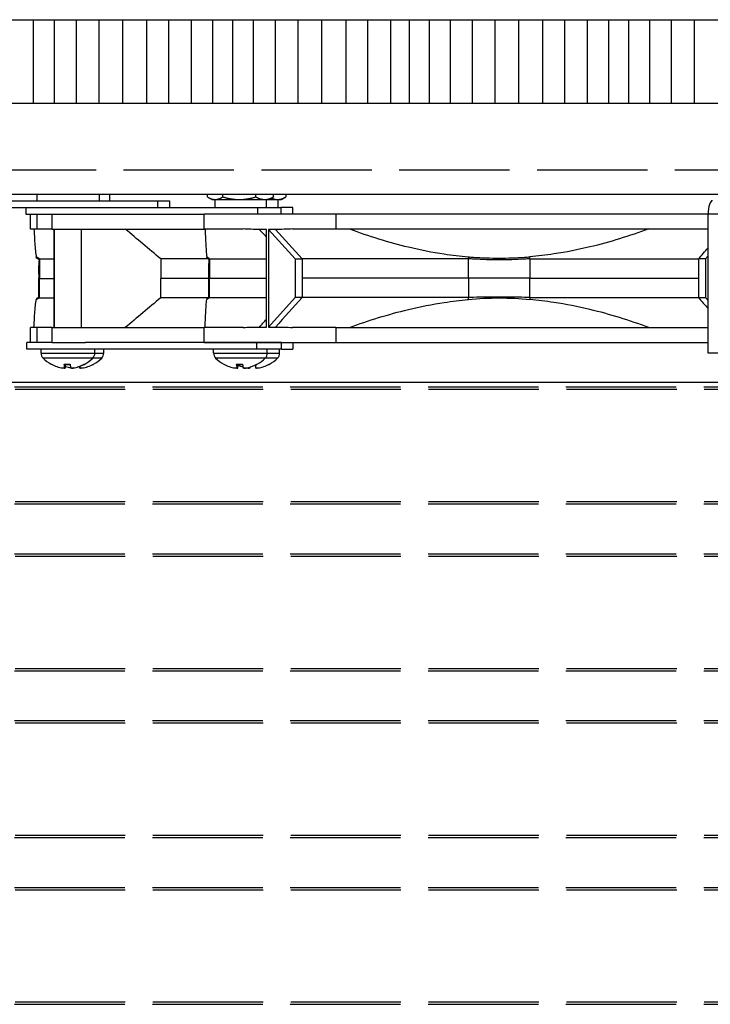
# Model space of a CAD drawing. Units: inches. Extents: x 2 to 86, y 1 to 67.
# Drawn here: x 57.1 to 61.3, y 18.4 to 24.3 of the extents above; entities that cross this region are included whole.
import ezdxf

# ---------------------------------------------------------------- set-up
doc = ezdxf.new("R2010")
doc.units = ezdxf.units.IN
doc.header["$LTSCALE"] = 4
doc.header["$MEASUREMENT"] = 0
doc.linetypes.add('DASHED', pattern=[0.2067, 0.1654, -0.0413])
for name, color, linetype in [('Aura Vent', 1, 'Continuous'), ('CUT_AWAY', 1, 'DASHED'), ('Visible (ANSI)', 7, 'Continuous'), ('Visible Narrow (ANSI)', 7, 'Continuous')]:
    doc.layers.add(name, color=color, linetype=linetype)

msp = doc.modelspace()

# ---------------------------------------------------------------- linework, layer by layer
at = {"layer": 'Aura Vent', "color": 1}
for points in [[(56.21775, 24.31257), (64.18496, 24.31257)], [(57.19581, 23.81257), (57.19581, 24.31257)], [(57.32151, 23.81257), (57.32151, 24.31257)], [(57.45277, 23.81257), (57.45277, 24.31257)], [(57.5892, 23.81257), (57.5892, 24.31257)], [(57.73038, 23.81257), (57.73038, 24.31257)], [(57.87589, 23.81257), (57.87589, 24.31257)], [(58.00715, 23.81257), (58.00715, 24.31257)], [(58.14358, 23.81257), (58.14358, 24.31257)], [(58.27059, 23.81257), (58.27059, 24.31257)], [(58.39037, 23.81257), (58.39037, 24.31257)], [(58.51608, 23.81257), (58.51608, 24.31257)], [(58.64734, 23.81257), (58.64734, 24.31257)], [(58.78376, 23.81257), (58.78376, 24.31257)], [(58.92494, 23.81257), (58.92494, 24.31257)], [(59.07045, 23.81257), (59.07045, 24.31257)], [(59.20171, 23.81257), (59.20171, 24.31257)], [(59.33814, 23.81257), (59.33814, 24.31257)], [(59.45163, 23.81257), (59.45163, 24.31257)], [(59.5714, 23.81257), (59.5714, 24.31257)], [(59.69711, 23.81257), (59.69711, 24.31257)], [(59.82837, 23.81257), (59.82837, 24.31257)], [(59.96479, 23.81257), (59.96479, 24.31257)], [(60.10597, 23.81257), (60.10597, 24.31257)], [(60.25149, 23.81257), (60.25149, 24.31257)], [(60.38275, 23.81257), (60.38275, 24.31257)], [(60.51917, 23.81257), (60.51917, 24.31257)], [(60.64619, 23.81257), (60.64619, 24.31257)], [(60.76596, 23.81257), (60.76596, 24.31257)], [(60.89167, 23.81257), (60.89167, 24.31257)], [(61.02293, 23.81257), (61.02293, 24.31257)], [(61.15936, 23.81257), (61.15936, 24.31257)], [(56.18016, 23.81257), (64.18496, 23.81257)]]:
    msp.add_lwpolyline(points, dxfattribs=at)
at = {"layer": 'CUT_AWAY'}
for p, q in [((64.18496, 23.40974), (56.18016, 23.40974)), ((56.25532, 22.11071), (64.18496, 22.11071)), ((56.25782, 22.09679), (64.18496, 22.09679)), ((56.25532, 21.40974), (64.18496, 21.40974)), ((56.25782, 21.42366), (64.18496, 21.42366)), ((56.25532, 21.11071), (64.18496, 21.11071)), ((56.25782, 21.09679), (64.18496, 21.09679)), ((56.25532, 20.40974), (64.18496, 20.40974)), ((56.25782, 20.42366), (64.18496, 20.42366)), ((56.25532, 20.11071), (64.18496, 20.11071)), ((56.25782, 20.09679), (64.18496, 20.09679)), ((56.25782, 19.42366), (64.18496, 19.42366)), ((56.25532, 19.40974), (64.18496, 19.40974)), ((56.25532, 19.11071), (64.18496, 19.11071)), ((56.25782, 19.09679), (64.18496, 19.09679)), ((56.25782, 18.42366), (64.18496, 18.42366)), ((56.25532, 18.40974), (64.18496, 18.40974))]:
    msp.add_line(p, q, dxfattribs=at)
at = {"layer": 'Visible (ANSI)', "color": 84}
for p, q in [((63.46618, 23.26547), (56.96618, 23.26547)), ((57.21479, 23.26547), (57.21479, 23.22757)), ((57.58979, 23.26547), (57.58979, 23.22757)), ((57.65152, 23.26547), (57.65152, 23.22757)), ((58.23854, 23.24993), (58.23854, 23.26547)), ((58.33127, 23.24993), (58.33127, 23.26547)), ((58.52962, 23.24993), (58.52962, 23.26547)), ((58.63525, 23.24993), (58.63525, 23.26547)), ((58.70892, 23.26547), (58.70892, 23.24993)), ((56.96618, 23.22757), (57.9401, 23.22757)), ((57.9401, 23.22757), (57.9401, 23.18757)), ((57.9401, 23.22757), (58.01198, 23.22757)), ((58.01198, 23.22757), (58.01198, 23.18757)), ((58.265, 23.23457), (58.24248, 23.24757)), ((58.265, 23.23457), (58.2849, 23.23457)), ((58.2834, 23.23457), (58.2834, 23.18757)), ((58.2849, 23.23457), (58.43044, 23.23457)), ((58.43044, 23.23457), (58.58243, 23.23457)), ((58.58243, 23.23457), (58.6088, 23.23457)), ((58.5904, 23.23457), (58.5904, 23.18757)), ((58.6088, 23.23457), (58.63131, 23.24757)), ((58.6088, 23.23457), (58.65992, 23.23457)), ((58.65992, 23.23457), (58.68234, 23.23457)), ((58.66394, 23.18757), (58.66394, 23.23457)), ((58.68234, 23.23457), (58.70811, 23.24945)), ((56.96618, 23.18757), (57.81459, 23.18757)), ((57.14929, 23.18757), (57.14929, 23.14757)), ((57.14929, 23.14757), (57.17865, 23.14757)), ((57.17756, 23.05757), (57.17756, 23.14757)), ((57.17865, 23.14757), (57.21756, 23.14757)), ((57.21756, 23.14757), (57.30746, 23.14757)), ((57.21756, 23.05757), (57.21756, 23.14757)), ((57.30746, 23.14757), (57.46924, 23.14757)), ((57.46924, 23.14757), (58.21916, 23.14757)), ((57.81459, 23.18757), (58.53845, 23.18757)), ((58.21916, 23.05829), (58.21916, 23.14757)), ((59.00881, 23.14757), (58.21916, 23.14757)), ((58.53845, 23.18757), (58.53845, 23.14757)), ((58.53845, 23.18757), (58.67992, 23.18757)), ((58.7511, 23.18757), (58.67992, 23.18757)), ((58.67992, 23.18757), (58.67992, 23.14757)), ((58.7511, 23.14757), (58.7511, 23.18757)), ((59.00881, 23.14757), (59.00881, 23.05829)), ((61.24182, 23.14757), (59.00881, 23.14757)), ((61.24182, 22.31257), (61.24182, 23.14757)), ((57.21756, 23.05757), (57.17756, 23.05757)), ((57.30746, 23.05757), (57.21756, 23.05757)), ((57.30746, 23.05757), (58.22453, 23.05757)), ((57.32029, 22.46641), (57.32029, 23.05757)), ((57.32032, 23.05757), (57.32032, 22.46641)), ((57.48054, 23.05757), (57.48054, 22.46641)), ((58.21916, 23.05829), (58.45317, 23.05829)), ((58.5929, 22.46998), (58.5929, 23.05543)), ((58.6054, 23.05543), (58.6054, 22.46998)), ((58.76584, 22.87919), (58.6054, 23.05543)), ((58.74932, 23.05829), (59.00881, 23.05829)), ((59.00881, 23.05829), (61.24182, 23.05829)), ((57.23212, 22.87842), (57.23211, 22.76199)), ((57.95831, 22.87844), (57.95831, 22.76199)), ((58.25056, 22.87914), (58.25056, 22.76271)), ((58.76584, 22.87919), (58.80723, 22.87919)), ((58.76584, 22.87919), (58.76584, 22.64623)), ((59.80391, 22.76271), (59.80391, 22.87914)), ((60.17328, 22.87914), (60.17328, 22.76271)), ((61.22676, 22.87919), (61.18412, 22.87919)), ((61.22676, 22.87919), (61.24182, 22.89623)), ((61.22676, 22.87919), (61.22676, 22.64623)), ((57.22841, 22.64912), (57.2284, 22.76199)), ((57.23212, 22.64556), (57.23211, 22.76199)), ((57.95831, 22.64554), (57.95831, 22.76199)), ((58.24772, 22.64984), (58.24771, 22.76271)), ((58.25056, 22.64628), (58.25056, 22.76271)), ((59.80391, 22.76271), (59.80391, 22.64628)), ((60.17328, 22.64628), (60.17328, 22.76271)), ((58.76584, 22.64623), (58.6054, 22.46998)), ((58.80723, 22.64623), (58.76584, 22.64623)), ((61.18412, 22.64623), (61.22676, 22.64623)), ((61.22676, 22.64623), (61.24182, 22.62918)), ((57.21756, 22.46641), (57.17756, 22.46641)), ((57.17756, 22.37643), (57.17756, 22.46641)), ((57.30746, 22.46641), (57.21756, 22.46641)), ((57.21756, 22.37643), (57.21756, 22.46641)), ((57.30746, 22.46641), (58.21916, 22.46641)), ((58.45317, 22.46713), (58.21916, 22.46713)), ((58.21916, 22.37784), (58.21916, 22.46713)), ((59.00881, 22.46713), (58.74932, 22.46713)), ((59.00881, 22.46713), (59.00881, 22.37784)), ((59.00881, 22.46713), (61.24182, 22.46713)), ((57.17756, 22.37643), (57.15622, 22.37643)), ((57.15622, 22.33643), (57.15622, 22.37643)), ((57.21756, 22.37643), (57.17756, 22.37643)), ((57.30746, 22.37643), (57.21756, 22.37643)), ((57.30746, 22.37643), (57.50805, 22.37643)), ((58.53569, 22.37643), (57.50805, 22.37643)), ((58.21916, 22.37784), (59.00881, 22.37784)), ((58.3549, 22.37643), (58.3549, 22.37784)), ((58.5189, 22.37643), (58.5189, 22.37784)), ((58.68297, 22.37643), (58.53569, 22.37643)), ((58.53569, 22.33643), (58.53569, 22.37643)), ((58.68297, 22.37643), (61.24182, 22.37643)), ((58.68297, 22.33643), (58.68297, 22.37643)), ((58.75152, 22.37643), (58.75152, 22.33643)), ((59.00881, 22.37784), (61.24182, 22.37784)), ((58.53569, 22.33643), (57.15622, 22.33643)), ((57.24129, 22.31308), (57.24129, 22.33643)), ((57.56329, 22.31308), (57.56329, 22.33643)), ((57.61694, 22.31308), (57.61694, 22.33643)), ((58.2759, 22.31308), (58.2759, 22.33643)), ((58.68297, 22.33643), (58.53569, 22.33643)), ((58.5979, 22.31308), (58.5979, 22.33643)), ((58.67144, 22.31308), (58.67144, 22.33643)), ((58.68297, 22.33643), (58.75152, 22.33643)), ((62.18487, 22.31257), (61.24182, 22.31257)), ((57.379, 22.246), (57.41516, 22.246)), ((57.38265, 22.2244), (57.38454, 22.246)), ((57.43818, 22.22452), (57.43823, 22.22517)), ((57.4737, 22.22452), (57.47286, 22.23422)), ((57.47415, 22.22449), (57.47329, 22.23437)), ((57.49784, 22.246), (57.49862, 22.246)), ((58.4136, 22.246), (58.44976, 22.246)), ((58.41725, 22.2244), (58.41914, 22.246)), ((58.49267, 22.22452), (58.49312, 22.2297)), ((58.5282, 22.22452), (58.52666, 22.24213)), ((58.52865, 22.22449), (58.52709, 22.24233)), ((58.53245, 22.246), (58.53322, 22.246)), ((56.96618, 22.14047), (63.46618, 22.14047))]:
    msp.add_line(p, q, dxfattribs=at)
for centre, radius, start, end in [((57.28315, 22.31308), 0.04186, 180, 224.639773), ((57.52143, 22.31308), 0.04186, 315.360227, 0), ((57.57508, 22.31308), 0.04186, 315.360227, 0), ((58.31776, 22.31308), 0.04186, 180, 224.639773), ((58.55604, 22.31308), 0.04186, 315.360227, 0), ((58.62958, 22.31308), 0.04186, 315.360227, 0), ((57.40229, 22.43073), 0.2093, 224.639773, 241.380768), ((57.40229, 22.43073), 0.2093, 298.619232, 315.360227), ((57.45594, 22.43073), 0.2093, 298.619232, 315.360227), ((58.4369, 22.43073), 0.2093, 224.639773, 241.380768), ((58.4369, 22.43073), 0.2093, 298.619232, 315.360227), ((58.51044, 22.43073), 0.2093, 298.619232, 315.360227), ((57.30597, 22.2542), 0.0082, 241.380768, 259.586208), ((57.49862, 22.2542), 0.0082, 270, 298.619232), ((57.55226, 22.2542), 0.0082, 273.734623, 298.619232), ((58.34057, 22.2542), 0.0082, 241.380768, 259.586208), ((58.53322, 22.2542), 0.0082, 270, 298.619232), ((58.60676, 22.2542), 0.0082, 273.734623, 298.619232)]:
    msp.add_arc(centre, radius, start, end, dxfattribs=at)
for centre, major_axis, ratio, start_param, end_param in [((61.26843, 23.14757), (0, 0.08), 0.33264, 0, 1.5707963), ((64.18016, 16.92467), (7.48845, -5.3902), 0.3900627, 2.6459319, 2.6538224), ((64.18016, 16.92467), (7.48845, -5.3902), 0.3900627, 2.6359407, 2.6436249), ((59.98831, 20.55898), (0, 2.08328), 0.9998895, 6.1943945, 6.371927), ((64.18016, 28.60075), (-7.48845, -5.3902), 0.3900627, 0.4877703, 0.4956607), ((64.18016, 28.60075), (-7.48845, -5.3902), 0.3900627, 0.4979678, 0.505652), ((57.40232, 22.43064), (-0.2024, -0.05329), 0.9959304, 0.819001, 1.1595927), ((57.40333, 22.43064), (-0.01831, -0.20849), 0.0862844, 5.7974065, 6.1379983), ((57.40334, 22.43064), (-0.01825, -0.2085), 0.022946, 0.1547723, 0.4851202), ((57.45591, 22.43064), (0.20147, -0.0567), 0.9958927, 4.6534989, 4.8049054), ((57.4559, 22.43064), (-0.19112, 0.08531), 0.9954347, 1.6567872, 1.808145), ((57.40125, 22.43064), (0.01825, -0.2085), 0.022946, 5.7878213, 6.128413), ((57.40238, 22.43064), (-0.14874, -0.14725), 0.9924509, 0.9393976, 1.2799894), ((57.40227, 22.43064), (0.2024, -0.05329), 0.9959304, 5.1235926, 5.4553332), ((57.45698, 22.43064), (-0.01825, -0.2085), 0.0245271, 6.1150594, 6.1325675), ((57.4549, 22.43064), (0.01826, -0.2085), 0.0389052, 0.1493579, 0.3487039), ((57.45597, 22.43064), (-0.20147, -0.0567), 0.9958927, 1.4481636, 1.7887554), ((58.43692, 22.43064), (-0.2024, -0.05329), 0.9959304, 0.819001, 1.1595927), ((58.43794, 22.43064), (-0.01831, -0.20849), 0.0862844, 5.7974065, 6.1379983), ((58.43794, 22.43064), (-0.01825, -0.2085), 0.022946, 0.1547723, 0.4851202), ((58.51041, 22.43064), (0.20147, -0.0567), 0.9958927, 4.5566934, 4.7027115), ((58.5104, 22.43064), (-0.19112, 0.08531), 0.9954347, 1.559948, 1.7058881), ((58.43585, 22.43064), (0.01825, -0.2085), 0.022946, 5.7878213, 6.128413), ((58.43699, 22.43064), (-0.14874, -0.14725), 0.9924509, 0.9393976, 1.2799894), ((58.43687, 22.43064), (0.2024, -0.05329), 0.9959304, 5.1235926, 5.4553332), ((58.51041, 22.43064), (0.20147, -0.0567), 0.9958927, 4.8110736, 4.8350217), ((58.5104, 22.43064), (-0.19112, 0.08531), 0.9954347, 1.8150014, 1.8395832), ((58.51148, 22.43064), (-0.01825, -0.2085), 0.0245271, 6.018107, 6.1325675), ((58.50939, 22.43064), (0.01826, -0.2085), 0.0389052, 0.1493579, 0.4524093), ((58.51046, 22.43064), (-0.20147, -0.0567), 0.9958927, 1.4481636, 1.7887554)]:
    msp.add_ellipse(centre, major_axis=major_axis, ratio=ratio, start_param=start_param, end_param=end_param, dxfattribs=at)
for points, weights in [([(58.23854, 23.24993), (58.26339, 23.23457), (58.2849, 23.23457)], [1, 1.0379548493, 1]), ([(58.2849, 23.23457), (58.30642, 23.23457), (58.33127, 23.24993)], [1, 1.0379548493, 1]), ([(58.33127, 23.24993), (58.38441, 23.23457), (58.43044, 23.23457)], [1, 1.0379548493, 1]), ([(58.43044, 23.23457), (58.47647, 23.23457), (58.52962, 23.24993)], [1, 1.0379548493, 1]), ([(58.52962, 23.24993), (58.55792, 23.23457), (58.58243, 23.23457)], [1, 1.0379548493, 1]), ([(58.58243, 23.23457), (58.60695, 23.23457), (58.63525, 23.24993)], [1, 1.0379548493, 1]), ([(58.62375, 23.24321), (58.64259, 23.23457), (58.65992, 23.23457)], [1.01403309287, 1.02866404862, 1]), ([(58.63525, 23.24993), (58.63326, 23.2487), (58.63131, 23.24757)], [1, 1.00293684605, 1.0054192013]), ([(58.65992, 23.23457), (58.68266, 23.23457), (58.70892, 23.24993)], [1, 1.0379548493, 1])]:
    msp.add_rational_spline(points, weights, degree=2, dxfattribs=at)
for points, knots in [([(57.19813, 23.05757), (57.20039, 23.01474), (57.20267, 22.978), (57.20637, 22.93232), (57.20776, 22.91816), (57.21009, 22.90018), (57.21102, 22.8945), (57.21196, 22.89031)], [0.0000001, 0.0000001, 0.0000001, 0.0000001, 1.2032196, 1.2032196, 1.9242463, 1.9242463, 2.4034366, 2.4034366, 2.4034366, 2.4034366]), ([(57.95831, 22.87844), (57.92294, 22.90827), (57.88747, 22.93818), (57.81674, 22.99783), (57.78128, 23.02774), (57.74592, 23.05757)], [0.00007684, 0.00007684, 0.00007684, 0.00007684, 0.43944471, 0.43944471, 0.87890629, 0.87890629, 0.87890629, 0.87890629]), ([(58.22451, 23.05829), (58.22622, 23.01578), (58.22798, 22.9789), (58.23082, 22.93309), (58.23189, 22.91891), (58.23368, 22.9009), (58.23439, 22.89523), (58.23515, 22.89108)], [0.0000003, 0.0000003, 0.0000003, 0.0000003, 0.9387558, 0.9387558, 1.4957299, 1.4957299, 1.8640795, 1.8640795, 1.8640795, 1.8640795]), ([(59.0905, 23.05829), (59.20612, 23.01578), (59.32405, 22.9789), (59.51516, 22.93309), (59.58696, 22.91891), (59.70735, 22.9009), (59.7554, 22.89523), (59.80367, 22.89108)], [-1.869017, -1.869017, -1.869017, -1.869017, -0.9279112, -0.9279112, -0.3695427, -0.3695427, -0.000271, -0.000271, -0.000271, -0.000271]), ([(60.88622, 23.05829), (60.77061, 23.01578), (60.65267, 22.9789), (60.46156, 22.93309), (60.38976, 22.91891), (60.26938, 22.9009), (60.22133, 22.89523), (60.17305, 22.89108)], [0.0000003, 0.0000003, 0.0000003, 0.0000003, 0.9387558, 0.9387558, 1.4957299, 1.4957299, 1.8640795, 1.8640795, 1.8640795, 1.8640795]), ([(57.21502, 22.88266), (57.2147, 22.88287), (57.21438, 22.88327), (57.21406, 22.88386), (57.21356, 22.88477), (57.21307, 22.88612), (57.21258, 22.88792), (57.21237, 22.88867), (57.21217, 22.8895), (57.21196, 22.89031)], [-0.97093379, -0.97093379, -0.97093379, -0.97093379, -0.91791211, -0.91791211, -0.91791211, -0.83582423, -0.83582423, -0.83582423, -0.80167673, -0.80167673, -0.80167673, -0.80167673]), ([(57.23079, 22.87273), (57.23077, 22.87276), (57.23074, 22.8728), (57.23058, 22.87299), (57.23046, 22.87316), (57.22961, 22.87383), (57.22938, 22.874), (57.22874, 22.87445), (57.22832, 22.87473), (57.2272, 22.87544), (57.22647, 22.87589), (57.22481, 22.87687), (57.22386, 22.87742), (57.22231, 22.8783), (57.22171, 22.87865), (57.22058, 22.8793), (57.22005, 22.8796), (57.21909, 22.88016), (57.21866, 22.88042), (57.21756, 22.88107), (57.21694, 22.88145), (57.21587, 22.88213), (57.21542, 22.88243), (57.21506, 22.88267)], [0.07026871, 0.07026871, 0.07026871, 0.07026871, 0.08420675, 0.08420675, 0.11583375, 0.11583375, 0.12427228, 0.12427228, 0.13275808, 0.13275808, 0.14133396, 0.14133396, 0.14990586, 0.14990586, 0.15513245, 0.15513245, 0.15982369, 0.15982369, 0.1638899, 0.1638899, 0.17077685, 0.17077685, 0.17860612, 0.17860612, 0.17860612, 0.17860612]), ([(57.2284, 22.76199), (57.22854, 22.7677), (57.22858, 22.77365), (57.22855, 22.78675), (57.22846, 22.79395), (57.22828, 22.81086), (57.22818, 22.82077), (57.22833, 22.83351), (57.22839, 22.83659), (57.22855, 22.842), (57.22863, 22.8444), (57.22889, 22.85007), (57.22907, 22.85316), (57.22941, 22.85814), (57.22957, 22.86016), (57.22993, 22.86432), (57.23011, 22.86618), (57.23051, 22.87016), (57.23071, 22.87196), (57.23088, 22.87357)], [0, 0, 0, 0, 0.04469483, 0.04469483, 0.09986621, 0.09986621, 0.17421899, 0.17421899, 0.19803976, 0.19803976, 0.21803443, 0.21803443, 0.24896281, 0.24896281, 0.27865406, 0.27865406, 0.3216095, 0.3216095, 0.38712228, 0.38712228, 0.38712228, 0.38712228]), ([(57.23088, 22.87357), (57.23095, 22.87428), (57.23115, 22.8752), (57.23147, 22.87633), (57.23165, 22.87696), (57.23143, 22.87843), (57.2321, 22.87842)], [-0.896673085, -0.896673085, -0.896673085, -0.896673085, -0.835824229, -0.835824229, -0.835824229, -0.801928356, -0.801928356, -0.801928356, -0.801928356]), ([(57.23212, 22.87842), (57.24378, 22.87845), (57.26567, 22.87849), (57.30463, 22.87851), (57.31222, 22.87851), (57.32029, 22.87851)], [-3.7489208, -3.7489208, -3.7489208, -3.7489208, -2.8122112, -2.8122112, -2.6035142, -2.6035142, -2.6035142, -2.6035142]), ([(58.23745, 22.88338), (58.23721, 22.88359), (58.23696, 22.88399), (58.23672, 22.88458), (58.23634, 22.88548), (58.23596, 22.88684), (58.23558, 22.88864), (58.23542, 22.88939), (58.23527, 22.89021), (58.23515, 22.89108)], [-0.97093376, -0.97093376, -0.97093376, -0.97093376, -0.91791211, -0.91791211, -0.91791211, -0.83582423, -0.83582423, -0.83582423, -0.8016767, -0.8016767, -0.8016767, -0.8016767]), ([(58.24954, 22.87344), (58.24951, 22.87351), (58.24946, 22.87359), (58.2492, 22.87395), (58.24903, 22.8742), (58.24805, 22.87509), (58.24781, 22.87531), (58.2472, 22.87583), (58.24682, 22.87613), (58.24595, 22.87682), (58.24545, 22.87721), (58.24446, 22.87796), (58.24397, 22.87833), (58.24301, 22.87904), (58.24254, 22.8794), (58.24167, 22.88005), (58.24126, 22.88035), (58.24054, 22.8809), (58.24022, 22.88115), (58.2394, 22.88179), (58.23893, 22.88216), (58.23811, 22.88284), (58.23776, 22.88314), (58.23749, 22.88339)], [0.053897631, 0.053897631, 0.053897631, 0.053897631, 0.073592037, 0.073592037, 0.095117788, 0.095117788, 0.100495937, 0.100495937, 0.10590088, 0.10590088, 0.11131207, 0.11131207, 0.116104692, 0.116104692, 0.120533626, 0.120533626, 0.124408556, 0.124408556, 0.12769803, 0.12769803, 0.133185904, 0.133185904, 0.139383536, 0.139383536, 0.139383536, 0.139383536]), ([(58.24771, 22.76271), (58.24784, 22.76998), (58.24786, 22.77748), (58.24778, 22.79517), (58.24765, 22.80543), (58.24758, 22.82085), (58.24758, 22.82599), (58.24768, 22.83693), (58.24781, 22.84287), (58.24808, 22.85054), (58.24818, 22.85283), (58.24842, 22.85778), (58.24857, 22.86026), (58.24885, 22.86459), (58.24899, 22.86641), (58.24931, 22.87061), (58.24947, 22.87255), (58.24961, 22.87428)], [0, 0, 0, 0, 0.05634787, 0.05634787, 0.13494267, 0.13494267, 0.17390708, 0.17390708, 0.21889254, 0.21889254, 0.23945008, 0.23945008, 0.2683037, 0.2683037, 0.30013924, 0.30013924, 0.3549115, 0.3549115, 0.3549115, 0.3549115]), ([(58.24961, 22.87429), (58.24967, 22.87499), (58.24982, 22.87591), (58.25007, 22.87704), (58.2502, 22.87767), (58.25003, 22.87914), (58.25055, 22.87914)], [-0.896673102, -0.896673102, -0.896673102, -0.896673102, -0.835824229, -0.835824229, -0.835824229, -0.801928057, -0.801928057, -0.801928057, -0.801928057]), ([(58.25056, 22.87914), (58.2595, 22.87917), (58.27628, 22.87921), (58.32522, 22.87924), (58.35733, 22.87921), (58.44978, 22.87915), (58.51568, 22.87913), (58.5929, 22.87913)], [-2.8738639, -2.8738639, -2.8738639, -2.8738639, -2.1557954, -2.1557954, -1.4352776, -1.4352776, -0.4621022, -0.4621022, -0.4621022, -0.4621022]), ([(59.80391, 22.87914), (59.71024, 22.87917), (59.61775, 22.87921), (59.43666, 22.87924), (59.34842, 22.87921), (59.09442, 22.87913), (58.94043, 22.87911), (58.80725, 22.87916)], [-2.8794121, -2.8794121, -2.8794121, -2.8794121, -2.159943, -2.159943, -1.4380327, -1.4380327, -0.0000437, -0.0000437, -0.0000437, -0.0000437]), ([(59.80367, 22.89108), (59.81427, 22.89021), (59.82486, 22.88939), (59.83545, 22.88864), (59.86092, 22.88684), (59.8864, 22.88548), (59.91188, 22.88458), (59.93737, 22.88367), (59.96287, 22.88321), (59.98836, 22.88321), (60.01386, 22.88321), (60.03936, 22.88367), (60.06484, 22.88458), (60.09033, 22.88548), (60.11581, 22.88684), (60.14127, 22.88864), (60.15186, 22.88939), (60.16246, 22.89021), (60.17305, 22.89108)], [0.8016767, 0.8016767, 0.8016767, 0.8016767, 0.83582423, 0.83582423, 0.83582423, 0.91791211, 0.91791211, 0.91791211, 1, 1, 1, 1.08208789, 1.08208789, 1.08208789, 1.16417577, 1.16417577, 1.16417577, 1.1983233, 1.1983233, 1.1983233, 1.1983233]), ([(59.94596, 22.87284), (59.93466, 22.87303), (59.89788, 22.87387), (59.86112, 22.87552), (59.83567, 22.87704), (59.82508, 22.87768), (59.81449, 22.87916), (59.80391, 22.87914)], [-0.95429233, -0.95429233, -0.95429233, -0.95429233, -0.91791211, -0.83582423, -0.83582423, -0.83582423, -0.8016767, -0.8016767, -0.8016767, -0.8016767]), ([(60.03114, 22.87284), (60.01694, 22.87261), (60.00274, 22.87249), (59.98855, 22.87249), (59.97435, 22.87249), (59.96015, 22.87261), (59.94596, 22.87284)], [-1.045707689, -1.045707689, -1.045707689, -1.045707689, -1, -1, -1, -0.954292334, -0.954292334, -0.954292334, -0.954292334]), ([(60.17328, 22.87914), (60.16268, 22.87916), (60.15208, 22.87768), (60.14148, 22.87704), (60.11601, 22.87552), (60.07923, 22.87387), (60.04244, 22.87303), (60.03114, 22.87284)], [-1.1983233, -1.1983233, -1.1983233, -1.1983233, -1.16417577, -1.16417577, -1.16417577, -1.08208789, -1.04570769, -1.04570769, -1.04570769, -1.04570769]), ([(60.17328, 22.87914), (60.26725, 22.87917), (60.36028, 22.87921), (60.54292, 22.87924), (60.63215, 22.87921), (60.88978, 22.87913), (61.047, 22.87911), (61.18409, 22.87916)], [-2.8794121, -2.8794121, -2.8794121, -2.8794121, -2.159943, -2.159943, -1.4380327, -1.4380327, -0.0000437, -0.0000437, -0.0000437, -0.0000437]), ([(57.22839, 22.76199), (57.22839, 22.76199), (57.22861, 22.76199), (57.22955, 22.76199), (57.2306, 22.76199), (57.23104, 22.76199), (57.23154, 22.76245), (57.23211, 22.76199)], [-0.94917547, -0.94917547, -0.94917547, -0.94917547, -0.91791211, -0.83582423, -0.83582423, -0.83582423, -0.8016767, -0.8016767, -0.8016767, -0.8016767]), ([(58.2477, 22.76271), (58.24771, 22.76271), (58.24787, 22.76271), (58.24859, 22.76271), (58.2494, 22.76271), (58.24974, 22.76271), (58.25012, 22.76317), (58.25056, 22.76271)], [-0.94917547, -0.94917547, -0.94917547, -0.94917547, -0.91791211, -0.83582423, -0.83582423, -0.83582423, -0.8016767, -0.8016767, -0.8016767, -0.8016767]), ([(60.17328, 22.76271), (60.16268, 22.76317), (60.15208, 22.76271), (60.14147, 22.76271), (60.116, 22.76271), (60.06501, 22.76271), (60.01401, 22.76271), (59.98851, 22.76271), (59.96302, 22.76271), (59.91203, 22.76271), (59.8611, 22.76271), (59.83566, 22.76271), (59.82507, 22.76271), (59.81449, 22.76317), (59.80391, 22.76271)], [-1.1983233, -1.1983233, -1.1983233, -1.1983233, -1.16417577, -1.16417577, -1.16417577, -1.08208789, -1, -1, -1, -0.91791211, -0.83582423, -0.83582423, -0.83582423, -0.8016767, -0.8016767, -0.8016767, -0.8016767]), ([(57.19813, 22.46641), (57.20039, 22.50924), (57.20267, 22.54598), (57.20637, 22.59167), (57.20776, 22.60583), (57.21009, 22.6238), (57.21102, 22.62948), (57.21198, 22.63359)], [-2.4093208, -2.4093208, -2.4093208, -2.4093208, -1.2033363, -1.2033363, -0.4806261, -0.4806261, -0.000361, -0.000361, -0.000361, -0.000361]), ([(57.21508, 22.64136), (57.21474, 22.64116), (57.2144, 22.64075), (57.21406, 22.64012), (57.21356, 22.63921), (57.21307, 22.63786), (57.21258, 22.63606), (57.21237, 22.63531), (57.21217, 22.63449), (57.21198, 22.63359)], [-0.97452773, -0.97452773, -0.97452773, -0.97452773, -0.91791211, -0.91791211, -0.91791211, -0.83582423, -0.83582423, -0.83582423, -0.80167676, -0.80167676, -0.80167676, -0.80167676]), ([(57.21508, 22.64136), (57.21678, 22.64236), (57.21851, 22.64338), (57.2225, 22.64574), (57.22478, 22.64709), (57.22756, 22.64873), (57.22799, 22.64898), (57.22841, 22.64923)], [0, 0, 0, 0, 0.015079884, 0.015079884, 0.036086196, 0.036086196, 0.039835938, 0.039835938, 0.039835938, 0.039835938]), ([(57.2284, 22.64911), (57.2284, 22.64901), (57.22862, 22.64855), (57.22955, 22.64765), (57.23061, 22.64677), (57.23105, 22.64641), (57.23155, 22.64602), (57.23211, 22.64556)], [-0.94917556, -0.94917556, -0.94917556, -0.94917556, -0.91791211, -0.83582423, -0.83582423, -0.83582423, -0.80182044, -0.80182044, -0.80182044, -0.80182044]), ([(57.23212, 22.64556), (57.24378, 22.64553), (57.26567, 22.64549), (57.30463, 22.64547), (57.31222, 22.64547), (57.32029, 22.64547)], [-3.7489205, -3.7489205, -3.7489205, -3.7489205, -2.8122112, -2.8122112, -2.6035142, -2.6035142, -2.6035142, -2.6035142]), ([(57.95831, 22.64554), (57.92294, 22.61571), (57.88747, 22.5858), (57.81674, 22.52615), (57.78128, 22.49624), (57.74592, 22.46641)], [-0.87868941, -0.87868941, -0.87868941, -0.87868941, -0.43939553, -0.43939553, -0.00000797, -0.00000797, -0.00000797, -0.00000797]), ([(58.22451, 22.46713), (58.22622, 22.50963), (58.22798, 22.54651), (58.23082, 22.59232), (58.23189, 22.60651), (58.23368, 22.62451), (58.23439, 22.63019), (58.23511, 22.6343)], [-1.8690085, -1.8690085, -1.8690085, -1.8690085, -0.9279028, -0.9279028, -0.3695405, -0.3695405, -0.0002624, -0.0002624, -0.0002624, -0.0002624]), ([(58.2375, 22.64207), (58.23724, 22.64187), (58.23698, 22.64146), (58.23672, 22.64084), (58.23634, 22.63993), (58.23596, 22.63857), (58.23558, 22.63678), (58.23542, 22.63603), (58.23527, 22.6352), (58.23511, 22.6343)], [-0.97433683, -0.97433683, -0.97433683, -0.97433683, -0.91791211, -0.91791211, -0.91791211, -0.83582423, -0.83582423, -0.83582423, -0.80167678, -0.80167678, -0.80167678, -0.80167678]), ([(58.2375, 22.64207), (58.23921, 22.6434), (58.24097, 22.64475), (58.24431, 22.64732), (58.24599, 22.64862), (58.24772, 22.64994)], [0, 0, 0, 0, 0.01651775, 0.01651775, 0.03315257, 0.03315257, 0.03315257, 0.03315257]), ([(58.24771, 22.64982), (58.24771, 22.64973), (58.24788, 22.64927), (58.2486, 22.64836), (58.2494, 22.64749), (58.24974, 22.64712), (58.25012, 22.64674), (58.25056, 22.64628)], [-0.94917562, -0.94917562, -0.94917562, -0.94917562, -0.91791211, -0.83582423, -0.83582423, -0.83582423, -0.80182044, -0.80182044, -0.80182044, -0.80182044]), ([(58.25056, 22.64627), (58.2595, 22.64625), (58.27628, 22.64621), (58.32522, 22.64618), (58.35733, 22.64621), (58.44978, 22.64626), (58.51568, 22.64629), (58.5929, 22.64628)], [-2.8738638, -2.8738638, -2.8738638, -2.8738638, -2.1557953, -2.1557953, -1.4352776, -1.4352776, -0.4621022, -0.4621022, -0.4621022, -0.4621022]), ([(59.80391, 22.64628), (59.71028, 22.64625), (59.61783, 22.64621), (59.43673, 22.64618), (59.34846, 22.64621), (59.09442, 22.64628), (58.94043, 22.6463), (58.80725, 22.64626)], [-2.8794136, -2.8794136, -2.8794136, -2.8794136, -2.1602649, -2.1602649, -1.4380327, -1.4380327, -0.0000437, -0.0000437, -0.0000437, -0.0000437]), ([(59.0905, 22.46713), (59.20612, 22.50963), (59.32405, 22.54651), (59.51524, 22.59234), (59.58712, 22.60654), (59.70751, 22.62453), (59.75548, 22.6302), (59.80368, 22.63431)], [0.0000001, 0.0000001, 0.0000001, 0.0000001, 0.9387557, 0.9387557, 1.4963391, 1.4963391, 1.8640855, 1.8640855, 1.8640855, 1.8640855]), ([(60.17328, 22.64628), (60.16268, 22.64674), (60.15208, 22.64712), (60.14147, 22.64749), (60.116, 22.64836), (60.06501, 22.64967), (60.01401, 22.65005), (59.98851, 22.65005), (59.96302, 22.65005), (59.91203, 22.64967), (59.8611, 22.64836), (59.83566, 22.64749), (59.82507, 22.64712), (59.81449, 22.64674), (59.80391, 22.64628)], [-1.19832317, -1.19832317, -1.19832317, -1.19832317, -1.16417577, -1.16417577, -1.16417577, -1.08208789, -1, -1, -1, -0.91791211, -0.83582423, -0.83582423, -0.83582423, -0.80167683, -0.80167683, -0.80167683, -0.80167683]), ([(60.88622, 22.46713), (60.77061, 22.50963), (60.65267, 22.54651), (60.46148, 22.59234), (60.3896, 22.60654), (60.26921, 22.62453), (60.22124, 22.6302), (60.17305, 22.63431)], [-1.8698745, -1.8698745, -1.8698745, -1.8698745, -0.9287676, -0.9287676, -0.3697667, -0.3697667, -0.0011198, -0.0011198, -0.0011198, -0.0011198]), ([(60.17328, 22.64628), (60.2672, 22.64625), (60.36019, 22.64621), (60.54283, 22.64618), (60.63211, 22.64621), (60.88978, 22.64628), (61.047, 22.6463), (61.18409, 22.64626)], [-2.8794137, -2.8794137, -2.8794137, -2.8794137, -2.1602772, -2.1602772, -1.4380327, -1.4380327, -0.0000437, -0.0000437, -0.0000437, -0.0000437]), ([(57.38261, 22.22456), (57.38273, 22.22432), (57.38254, 22.2241), (57.38149, 22.2238), (57.38062, 22.22373), (57.37854, 22.2237), (57.37718, 22.22376), (57.37415, 22.22401), (57.37247, 22.22421), (57.37061, 22.22448), (57.37034, 22.22452), (57.37006, 22.22456)], [0, 0, 0, 0, 0.012351042, 0.012351042, 0.024702084, 0.024702084, 0.037028418, 0.037028418, 0.049354751, 0.049354751, 0.05144155, 0.05144155, 0.05144155, 0.05144155]), ([(57.379, 22.246), (57.37891, 22.246), (57.37883, 22.24624), (57.37876, 22.24673), (57.37875, 22.24686), (57.37874, 22.247)], [0.0931193153, 0.0931193153, 0.0931193153, 0.0931193153, 0.1009526053, 0.1009526053, 0.1031094403, 0.1031094403, 0.1031094403, 0.1031094403]), ([(57.38036, 22.22374), (57.38073, 22.22373), (57.38107, 22.22372), (57.38264, 22.2237), (57.38375, 22.22376), (57.38535, 22.22401), (57.38583, 22.22421), (57.38602, 22.22448), (57.38603, 22.22452), (57.38604, 22.22456)], [0.02144862, 0.02144862, 0.02144862, 0.02144862, 0.024702084, 0.024702084, 0.037028418, 0.037028418, 0.049354751, 0.049354751, 0.05144155, 0.05144155, 0.05144155, 0.05144155]), ([(57.43255, 22.22456), (57.43095, 22.22432), (57.42922, 22.2241), (57.42595, 22.2238), (57.42442, 22.22373), (57.42194, 22.2237), (57.42083, 22.22376), (57.41923, 22.22401), (57.41875, 22.22421), (57.41857, 22.22448), (57.41855, 22.22452), (57.41854, 22.22456)], [0, 0, 0, 0, 0.012351042, 0.012351042, 0.024702084, 0.024702084, 0.037028418, 0.037028418, 0.049354751, 0.049354751, 0.05144155, 0.05144155, 0.05144155, 0.05144155]), ([(57.42422, 22.22374), (57.42447, 22.22373), (57.42473, 22.22372), (57.42605, 22.2237), (57.4274, 22.22376), (57.43043, 22.22401), (57.43211, 22.22421), (57.43397, 22.22448), (57.43425, 22.22452), (57.43452, 22.22456)], [0.02144862, 0.02144862, 0.02144862, 0.02144862, 0.024702084, 0.024702084, 0.037028418, 0.037028418, 0.049354751, 0.049354751, 0.05144155, 0.05144155, 0.05144155, 0.05144155]), ([(57.42955, 22.22394), (57.4311, 22.2238), (57.43253, 22.22373), (57.43383, 22.22371), (57.43398, 22.22371), (57.43412, 22.22371)], [0.012627298, 0.012627298, 0.012627298, 0.012627298, 0.024702084, 0.024702084, 0.026283345, 0.026283345, 0.026283345, 0.026283345]), ([(57.43818, 22.22456), (57.43819, 22.22432), (57.4379, 22.2241), (57.43665, 22.2238), (57.43569, 22.22373), (57.43345, 22.2237), (57.43203, 22.22376), (57.43021, 22.22391), (57.42995, 22.22393), (57.42968, 22.22396)], [0, 0, 0, 0, 0.012351042, 0.012351042, 0.024702084, 0.024702084, 0.037028418, 0.037028418, 0.039067865, 0.039067865, 0.039067865, 0.039067865]), ([(57.4737, 22.22452), (57.47373, 22.22429), (57.47402, 22.22409), (57.47523, 22.2238), (57.47619, 22.22373), (57.47746, 22.22371), (57.4776, 22.22371), (57.47776, 22.22371)], [0.000812214, 0.000812214, 0.000812214, 0.000812214, 0.012351042, 0.012351042, 0.024702084, 0.024702084, 0.026283345, 0.026283345, 0.026283345, 0.026283345]), ([(57.48736, 22.22456), (57.48576, 22.22432), (57.48404, 22.2241), (57.48084, 22.2238), (57.47937, 22.22373), (57.47703, 22.2237), (57.476, 22.22376), (57.4746, 22.22401), (57.47422, 22.22421), (57.47415, 22.22448), (57.47415, 22.22452), (57.47416, 22.22456)], [0, 0, 0, 0, 0.012351042, 0.012351042, 0.024702084, 0.024702084, 0.037028418, 0.037028418, 0.049354751, 0.049354751, 0.05144155, 0.05144155, 0.05144155, 0.05144155]), ([(58.41722, 22.22456), (58.41733, 22.22432), (58.41715, 22.2241), (58.4161, 22.2238), (58.41523, 22.22373), (58.41314, 22.2237), (58.41179, 22.22376), (58.40876, 22.22401), (58.40708, 22.22421), (58.40521, 22.22448), (58.40494, 22.22452), (58.40467, 22.22456)], [0, 0, 0, 0, 0.012351042, 0.012351042, 0.024702084, 0.024702084, 0.037028418, 0.037028418, 0.049354751, 0.049354751, 0.05144155, 0.05144155, 0.05144155, 0.05144155]), ([(58.4136, 22.246), (58.41352, 22.246), (58.41343, 22.24624), (58.41337, 22.24673), (58.41336, 22.24686), (58.41335, 22.247)], [0.0931193153, 0.0931193153, 0.0931193153, 0.0931193153, 0.1009526053, 0.1009526053, 0.1031094403, 0.1031094403, 0.1031094403, 0.1031094403]), ([(58.41497, 22.22374), (58.41533, 22.22373), (58.41568, 22.22372), (58.41724, 22.2237), (58.41836, 22.22376), (58.41995, 22.22401), (58.42044, 22.22421), (58.42062, 22.22448), (58.42064, 22.22452), (58.42065, 22.22456)], [0.02144862, 0.02144862, 0.02144862, 0.02144862, 0.024702084, 0.024702084, 0.037028418, 0.037028418, 0.049354751, 0.049354751, 0.05144155, 0.05144155, 0.05144155, 0.05144155]), ([(58.46716, 22.22456), (58.46556, 22.22432), (58.46382, 22.2241), (58.46056, 22.2238), (58.45903, 22.22373), (58.45655, 22.2237), (58.45544, 22.22376), (58.45384, 22.22401), (58.45336, 22.22421), (58.45317, 22.22448), (58.45315, 22.22452), (58.45314, 22.22456)], [0, 0, 0, 0, 0.012351042, 0.012351042, 0.024702084, 0.024702084, 0.037028418, 0.037028418, 0.049354751, 0.049354751, 0.05144155, 0.05144155, 0.05144155, 0.05144155]), ([(58.45882, 22.22374), (58.45907, 22.22373), (58.45933, 22.22372), (58.46065, 22.2237), (58.46201, 22.22376), (58.46504, 22.22401), (58.46672, 22.22421), (58.46858, 22.22448), (58.46885, 22.22452), (58.46913, 22.22456)], [0.02144862, 0.02144862, 0.02144862, 0.02144862, 0.024702084, 0.024702084, 0.037028418, 0.037028418, 0.049354751, 0.049354751, 0.05144155, 0.05144155, 0.05144155, 0.05144155]), ([(58.47901, 22.22456), (58.48062, 22.22432), (58.48234, 22.2241), (58.48553, 22.2238), (58.487, 22.22373), (58.48833, 22.22371), (58.48847, 22.22371), (58.48862, 22.22371)], [0, 0, 0, 0, 0.012351042, 0.012351042, 0.024702084, 0.024702084, 0.026283345, 0.026283345, 0.026283345, 0.026283345]), ([(58.49267, 22.22456), (58.49269, 22.22432), (58.4924, 22.2241), (58.49114, 22.2238), (58.49018, 22.22373), (58.48795, 22.2237), (58.48653, 22.22376), (58.4834, 22.22401), (58.4817, 22.22421), (58.47982, 22.22448), (58.47955, 22.22452), (58.47927, 22.22456)], [0, 0, 0, 0, 0.012351042, 0.012351042, 0.024702084, 0.024702084, 0.037028418, 0.037028418, 0.049354751, 0.049354751, 0.05144155, 0.05144155, 0.05144155, 0.05144155]), ([(58.5282, 22.22452), (58.52822, 22.22429), (58.52852, 22.22409), (58.52973, 22.2238), (58.53069, 22.22373), (58.53195, 22.22371), (58.5321, 22.22371), (58.53225, 22.22371)], [0.000812214, 0.000812214, 0.000812214, 0.000812214, 0.012351042, 0.012351042, 0.024702084, 0.024702084, 0.026283345, 0.026283345, 0.026283345, 0.026283345]), ([(58.54186, 22.22456), (58.54025, 22.22432), (58.53853, 22.2241), (58.53534, 22.2238), (58.53387, 22.22373), (58.53152, 22.2237), (58.5305, 22.22376), (58.52909, 22.22401), (58.52872, 22.22421), (58.52865, 22.22448), (58.52864, 22.22452), (58.52865, 22.22456)], [0, 0, 0, 0, 0.012351042, 0.012351042, 0.024702084, 0.024702084, 0.037028418, 0.037028418, 0.049354751, 0.049354751, 0.05144155, 0.05144155, 0.05144155, 0.05144155])]:
    msp.add_open_spline(points, degree=3, knots=knots, dxfattribs=at)
for points in [[(58.55038, 23.0552), (58.51764, 23.05521), (58.48525, 23.05624), (58.45317, 23.05829)], [(58.74932, 23.05829), (58.71499, 23.05622), (58.68098, 23.05519), (58.64724, 23.0552)], [(58.24385, 22.87842), (58.14228, 22.87841), (58.04678, 22.87842), (57.95831, 22.87844)], [(58.24203, 22.64556), (58.14114, 22.64557), (58.04625, 22.64556), (57.95831, 22.64554)], [(58.45317, 22.46713), (58.48525, 22.46917), (58.51764, 22.4702), (58.55038, 22.47022)], [(58.64724, 22.47022), (58.68098, 22.47023), (58.71499, 22.46919), (58.74932, 22.46713)]]:
    msp.add_open_spline(points, degree=3, dxfattribs=at)
at = {"layer": 'Visible Narrow (ANSI)', "color": 84}
for p, q in [((57.30746, 23.05757), (57.30746, 23.14757)), ((62.18487, 23.14757), (61.24182, 23.14757)), ((58.80726, 22.87916), (58.80726, 22.76271)), ((60.0409, 22.87301), (60.0409, 22.87302)), ((61.18408, 22.87916), (61.18408, 22.76271)), ((57.23211, 22.76199), (57.32029, 22.76199)), ((58.24771, 22.76199), (57.95831, 22.76199)), ((58.25056, 22.76271), (58.5929, 22.76271)), ((59.80391, 22.76271), (58.80725, 22.76271)), ((58.80726, 22.76271), (58.80726, 22.64626)), ((60.17328, 22.76271), (61.18409, 22.76271)), ((61.18408, 22.76271), (61.18408, 22.64626)), ((57.30746, 22.37643), (57.30746, 22.46641)), ((57.24129, 22.31308), (57.56329, 22.31308)), ((57.56329, 22.31308), (57.61694, 22.31308)), ((58.2759, 22.31308), (58.5979, 22.31308)), ((58.5979, 22.31308), (58.67144, 22.31308)), ((57.55122, 22.28366), (57.25337, 22.28366)), ((57.60487, 22.28366), (57.55122, 22.28366)), ((58.58582, 22.28366), (58.28797, 22.28366)), ((58.65936, 22.28366), (58.58582, 22.28366)), ((57.30204, 22.247), (57.30285, 22.247)), ((57.37874, 22.247), (57.41503, 22.247)), ((57.38261, 22.22456), (57.38448, 22.246)), ((57.38604, 22.22456), (57.38792, 22.246)), ((57.43452, 22.22456), (57.43452, 22.22488)), ((57.43818, 22.22456), (57.43823, 22.22517)), ((57.47416, 22.22456), (57.4733, 22.23437)), ((57.49974, 22.247), (57.50254, 22.247)), ((57.55466, 22.247), (57.55619, 22.247)), ((58.33665, 22.247), (58.33746, 22.247)), ((58.41335, 22.247), (58.44963, 22.247)), ((58.41722, 22.22456), (58.41909, 22.246)), ((58.42065, 22.22456), (58.42252, 22.246)), ((58.46913, 22.22456), (58.46913, 22.22488)), ((58.47901, 22.22456), (58.47901, 22.2246)), ((58.49267, 22.22456), (58.49312, 22.2297)), ((58.52865, 22.22456), (58.5271, 22.24233)), ((58.53434, 22.247), (58.53715, 22.247)), ((58.60916, 22.247), (58.61069, 22.247))]:
    msp.add_line(p, q, dxfattribs=at)
for points in [[(58.55038, 23.0552), (58.56455, 23.0396), (58.57873, 23.02401), (58.5929, 23.00842)], [(58.80725, 22.87916), (58.75391, 22.93783), (58.70058, 22.99651), (58.64724, 23.0552)], [(61.18409, 22.87916), (61.20333, 22.90096), (61.22258, 22.92277), (61.24182, 22.94458)], [(57.23211, 22.87842), (57.22556, 22.88231), (57.219, 22.88621), (57.21196, 22.89031)], [(58.25056, 22.87914), (58.24554, 22.88303), (58.24051, 22.88693), (58.23515, 22.89108)], [(59.80367, 22.89108), (59.80376, 22.88693), (59.80383, 22.88303), (59.80391, 22.87914)], [(60.17328, 22.87914), (60.1732, 22.88303), (60.17313, 22.88693), (60.17305, 22.89108)], [(57.23212, 22.64556), (57.22556, 22.64167), (57.219, 22.63777), (57.21198, 22.63359)], [(58.25056, 22.64627), (58.24554, 22.64238), (58.24051, 22.63849), (58.23511, 22.6343)], [(58.80725, 22.64626), (58.75391, 22.58758), (58.70058, 22.5289), (58.64724, 22.47022)], [(59.80368, 22.63431), (59.80376, 22.63849), (59.80383, 22.64238), (59.80391, 22.64628)], [(60.17328, 22.64628), (60.1732, 22.64238), (60.17313, 22.63849), (60.17305, 22.63431)], [(61.18409, 22.64626), (61.20333, 22.62445), (61.22258, 22.60264), (61.24182, 22.58083)], [(58.55038, 22.47022), (58.56455, 22.48581), (58.57873, 22.5014), (58.5929, 22.517)]]:
    msp.add_open_spline(points, degree=3, dxfattribs=at)

doc.saveas('drawing.dxf')
